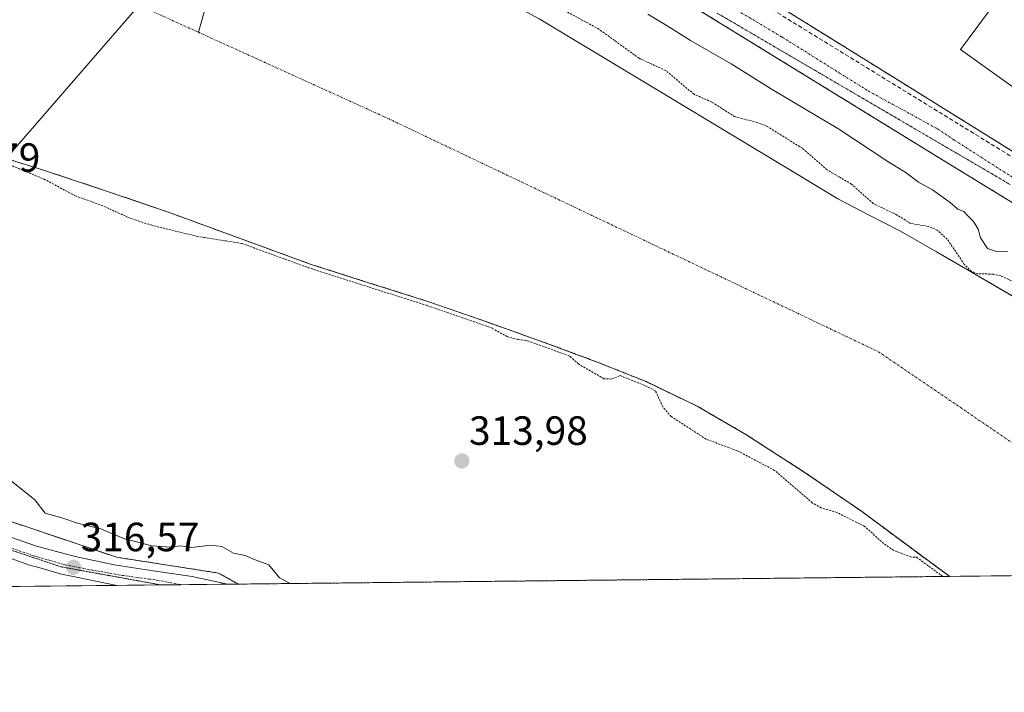
# Model space of a CAD drawing. Units: metres. Extents: x 573660 to 577140, y 4696435 to 4698786.
# Drawn here: x 576107 to 576348, y 4696435 to 4696600 of the extents above; entities that cross this region are included whole.
import ezdxf
from ezdxf.enums import TextEntityAlignment as Align

# ---------------------------------------------------------------- set-up
doc = ezdxf.new("R2010")
doc.units = ezdxf.units.M
doc.header["$MEASUREMENT"] = 0
for name, pattern in [('TRAZO_Y_PUNTO', [1, 0.5, -0.25, 0, -0.25]), ('TRAZOS', [0.75, 0.5, -0.25]), ('TRAZOS2', [0.375, 0.25, -0.125]), ('TRAZOSX2', [1.5, 1, -0.5])]:
    doc.linetypes.add(name, pattern=pattern)
for name, color, linetype, lineweight in [('Arbolado forestal', 92, 'TRAZOS', 0), ('Arbolado forestal CxS', 92, 'Continuous', 0), ('Carátula', 7, 'Continuous', 5), ('Comarca CxS', 133, 'Continuous', 0), ('Comunidad Autónoma CxS', 142, 'Continuous', 0), ('Conducción de hidrocarburos lineal', 6, 'TRAZOSX2', 0), ('Corriente natural Cxs', 5, 'Continuous', 13), ('Corriente natural eje', 5, 'TRAZO_Y_PUNTO', 0), ('Corriente natural lineal', 142, 'Continuous', 13), ('Corriente natural superficial', 5, 'Continuous', 13), ('Cultivos herbáceos CxS', 92, 'Continuous', 0), ('Curva de nivel auxiliar', 36, 'TRAZOS', 0), ('Curva de nivel normal', 36, 'Continuous', 0), ('Edificación industrial', 135, 'Continuous', 13), ('Edificación industrial Cxs', 135, 'Continuous', 13), ('Elemento construido', 1, 'Continuous', 0), ('Municipio CxS', 142, 'Continuous', 0), ('Núcleo urbano', 19, 'Continuous', 0), ('Núcleo urbano CxS', 19, 'Continuous', 0), ('Pastizal CxS', 92, 'Continuous', 0), ('Pista pavimentada', 135, 'Continuous', 13), ('Pista pavimentada Cxs', 135, 'Continuous', 0), ('Pista pavimentada eje', 135, 'TRAZO_Y_PUNTO', 0), ('Provincia CxS', 1, 'Continuous', 0), ('Punto de cota en terreno', 7, 'Continuous', 0), ('Recinto industrial', 135, 'TRAZOSX2', 0), ('Recinto industrial CxS', 135, 'Continuous', 0), ('Rótulo de punto de cota en terreno', 19, 'Continuous', 0), ('Suelo desnudo', 252, 'Continuous', 0), ('Suelo desnudo CxS', 43, 'Continuous', 0), ('Tendido', 6, 'Continuous', 0), ('Valla', 19, 'TRAZOS', 0), ('Vía pecuaria eje', 92, 'TRAZOS2', 0), ('Vía urbana Cxs', 5, 'Continuous', 0), ('Vía urbana eje', 5, 'TRAZO_Y_PUNTO', 0)]:
    doc.layers.add(name, color=color, linetype=linetype, lineweight=lineweight)
doc.styles.add('Arial', font='txt', dxfattribs={"height": 0.2})

# ---------------------------------------------------------------- blocks, each defined once
blk = doc.blocks.new('*U169')
at = {"layer": 'Suelo desnudo CxS', "color": 43, "linetype": 'Continuous', "lineweight": 0}
for points in [[(576234.31, 4696600.49, 311.68), (576258.12, 4696586.17, 311.95), (576270.03, 4696578.99, 311.82), (576281.92, 4696571.82, 311.76), (576294.72, 4696564.07, 311.75), (576307.52, 4696556.33, 311.69), (576315.21, 4696552.32, 311.74), (576322.95, 4696548.39, 312.2), (576331.73, 4696543.36, 311.73), (576340.48, 4696538.28, 312.29), (576350.59, 4696532.38, 311.62)], [(576469.05, 4696465.2, 311.74), (576335.01, 4696463.75, 312.63), (576335.01, 4696463.75, 312.63), (576329.68, 4696467.61, 312.57), (576313.36, 4696479.71, 311.63), (576299.33, 4696489.33, 311.8), (576285.01, 4696498.53, 311.76), (576273.01, 4696505.52, 311.48), (576260.5, 4696511.52, 312.93), (576248.52, 4696516.31, 312.19), (576236.43, 4696520.8, 312.67), (576221.73, 4696526.05, 312.4), (576206.99, 4696531.17, 313.05), (576192.68, 4696535.69, 313.43), (576178.38, 4696540.25, 313.18), (576161.2, 4696546.51, 312.18), (576144.02, 4696552.8, 311.55), (576128.4, 4696558.16, 311.89), (576112.72, 4696563.36, 311.7), (576098.75, 4696567.67, 312.11)]]:
    blk.add_polyline3d(points, dxfattribs=at)
blk = doc.blocks.new('5PATER')
at = {"layer": 'Carátula', "linetype": 'Continuous', "lineweight": 5}
h = blk.add_hatch(color=250, dxfattribs=at)
edge = h.paths.add_edge_path()
edge.add_ellipse((0, 0.01), major_axis=(-1.33, -1.34), ratio=0.999422, start_angle=0, end_angle=360)
blk = doc.blocks.new('*U192')
at = {"layer": 'Vía urbana Cxs', "color": 5, "linetype": 'Continuous', "lineweight": 0}
for points in [[(576534.86, 4696465.91, 317.07), (576506.27, 4696465.6, 316.65), (576506.27, 4696465.6, 316.65), (576492.36, 4696473.34, 316.6), (576471.46, 4696484.98, 316.45), (576405.14, 4696521.9, 316.52), (576333.46, 4696565.74, 316.43), (576269.65, 4696604.98, 316.34), (576231.57, 4696628.4, 316.25), (576169.77, 4696665.27, 316.18), (576138.25, 4696684.07, 316.08), (576086.13, 4696715.6, 316.51)], [(576393.96, 4696669.62, 317.1), (576269.89, 4696745.41, 317.09), (576239.01, 4696706.01, 316.54), (576201.64, 4696658.37, 316.28), (576240.1, 4696635.42, 316.24), (576255.32, 4696626.36, 316.34), (576272.55, 4696616.08, 316.4), (576277.89, 4696612.89, 316.4), (576283.98, 4696609.26, 316.39), (576322.73, 4696585.19, 316.41), (576360.07, 4696561.98, 316.56)]]:
    blk.add_polyline3d(points, dxfattribs=at)

msp = doc.modelspace()

# ---------------------------------------------------------------- linework, layer by layer
at = {"layer": 'Arbolado forestal', "color": 92, "linetype": 'TRAZOS', "lineweight": 0}
for points in [[(576160.47, 4696461.86, 315.96), (576155.63, 4696464.57, 315.9), (576130.67, 4696468.44, 316.21), (576085.72, 4696483.6, 316.49), (576027.71, 4696516.71, 316.66), (576026.74, 4696517.26, 316.67), (575939.96, 4696566.79, 316.85), (575913.68, 4696581.78, 317.42), (575909.27, 4696587.25, 317.48), (575899.46, 4696599.41, 318.16)], [(576098.75, 4696567.67, 312.11), (576112.72, 4696563.36, 311.7), (576128.4, 4696558.16, 311.89), (576144.02, 4696552.8, 311.55), (576161.2, 4696546.51, 312.18), (576178.38, 4696540.25, 313.18), (576192.68, 4696535.69, 313.43), (576206.99, 4696531.17, 313.05), (576221.73, 4696526.05, 312.4), (576236.43, 4696520.8, 312.67), (576248.52, 4696516.31, 312.19), (576260.5, 4696511.52, 312.93), (576273.01, 4696505.52, 311.48), (576285.01, 4696498.53, 311.76), (576299.33, 4696489.33, 311.8), (576313.36, 4696479.71, 311.63), (576329.68, 4696467.61, 312.57), (576335.01, 4696463.75, 312.63)], [(576335.01, 4696463.75, 312.63), (576160.47, 4696461.86, 315.96)]]:
    msp.add_polyline3d(points, dxfattribs=at)
at = {"layer": 'Arbolado forestal CxS', "color": 92, "linetype": 'Continuous', "lineweight": 0}
msp.add_polyline3d([(576098.75, 4696567.67, 312.11), (576112.72, 4696563.36, 311.7), (576128.4, 4696558.16, 311.89), (576144.02, 4696552.8, 311.55), (576161.2, 4696546.51, 312.18), (576178.38, 4696540.25, 313.18), (576192.68, 4696535.69, 313.43), (576206.99, 4696531.17, 313.05), (576221.73, 4696526.05, 312.4), (576236.43, 4696520.8, 312.67), (576248.52, 4696516.31, 312.19), (576260.5, 4696511.52, 312.93), (576273.01, 4696505.52, 311.48), (576285.01, 4696498.53, 311.76), (576299.33, 4696489.33, 311.8), (576313.36, 4696479.71, 311.63), (576329.68, 4696467.61, 312.57), (576335.01, 4696463.75, 312.63), (576335.01, 4696463.75, 312.63), (576335.01, 4696463.75, 312.63), (576160.47, 4696461.86, 315.96), (576155.63, 4696464.57, 315.9), (576130.67, 4696468.44, 316.21), (576085.72, 4696483.6, 316.49)], dxfattribs=at)
at = {"layer": 'Comarca CxS', "color": 133, "linetype": 'Continuous', "lineweight": 0}
msp.add_polyline3d([(577132.25, 4696472.36, 340.93), (573704.06, 4696435.33, 326.54), (573679.68, 4698748.46, 415.76), (577106.72, 4698785.53, 375.43), (577132.25, 4696472.36, 340.93)], close=True, dxfattribs=at)
msp.add_polyline3d([(577132.25, 4696472.36, 340.93), (573704.06, 4696435.33, 326.54), (573679.68, 4698748.46, 415.76), (577106.72, 4698785.53, 375.43), (577132.25, 4696472.36, 340.93)], close=True, dxfattribs=at)
at = {"layer": 'Comunidad Autónoma CxS', "color": 142, "linetype": 'Continuous', "lineweight": 0}
msp.add_polyline3d([(577132.25, 4696472.36, 340.93), (573704.06, 4696435.33, 326.54), (573679.68, 4698748.46, 415.76), (577106.72, 4698785.53, 375.43), (577132.25, 4696472.36, 340.93)], close=True, dxfattribs=at)
msp.add_polyline3d([(577132.25, 4696472.36, 340.93), (573704.06, 4696435.33, 326.54), (573679.68, 4698748.46, 415.76), (577106.72, 4698785.53, 375.43), (577132.25, 4696472.36, 340.93)], close=True, dxfattribs=at)
at = {"layer": 'Conducción de hidrocarburos lineal', "color": 6, "linetype": 'TRAZOSX2', "lineweight": 0}
msp.add_polyline3d([(576518.73, 4696465.73, 316.61), (576380.53, 4696548.03, 316.59), (576200.91, 4696658.36, 316.27)], dxfattribs=at)
at = {"layer": 'Corriente natural Cxs', "color": 5, "linetype": 'Continuous', "lineweight": 13}
for points in [[(576100.42, 4696643.71, 311.37), (576114.24, 4696639.08, 311.79), (576121.47, 4696637.09, 312.12), (576128.71, 4696635.18, 312.3), (576137.3, 4696632.97, 311.91), (576145.92, 4696630.89, 311.81), (576154.48, 4696629.19, 311.89), (576163.07, 4696627.69, 311.7), (576171.33, 4696626.48, 311.63), (576179.59, 4696625.19, 311.83), (576190.48, 4696621.98, 312.07), (576200.96, 4696617.45, 311.97), (576217.89, 4696609.39, 311.99), (576234.31, 4696600.49, 311.68), (576258.12, 4696586.17, 311.95), (576281.92, 4696571.82, 311.76), (576294.72, 4696564.07, 311.75), (576307.52, 4696556.33, 311.69), (576315.21, 4696552.32, 311.74), (576322.95, 4696548.39, 312.2), (576331.73, 4696543.36, 311.73), (576340.48, 4696538.28, 312.29), (576354.4, 4696530.15, 311.71)], [(576469.05, 4696465.2, 311.74), (576335.01, 4696463.75, 312.63), (576335.01, 4696463.75, 312.63), (576329.68, 4696467.61, 312.57), (576313.36, 4696479.71, 311.63), (576299.33, 4696489.33, 311.8), (576285.01, 4696498.53, 311.76), (576273.01, 4696505.52, 311.48), (576260.5, 4696511.52, 312.93), (576248.52, 4696516.31, 312.19), (576236.43, 4696520.8, 312.67), (576221.73, 4696526.05, 312.4), (576206.99, 4696531.17, 313.05), (576192.68, 4696535.69, 313.43), (576178.38, 4696540.25, 313.18), (576161.2, 4696546.51, 312.18), (576144.02, 4696552.8, 311.55), (576128.4, 4696558.16, 311.89), (576112.72, 4696563.36, 311.7), (576098.75, 4696567.67, 312.11)]]:
    msp.add_polyline3d(points, dxfattribs=at)
at = {"layer": 'Corriente natural eje', "color": 5, "linetype": 'TRAZO_Y_PUNTO', "lineweight": 0}
msp.add_polyline3d([(575949.03, 4696707.29, 311.72), (575967.43, 4696669.05, 311.74), (576012.15, 4696654.62, 311.6), (576105.09, 4696617.86, 311.4), (576150.69, 4696597.17, 311.36), (576196.29, 4696576.47, 311.33), (576317.53, 4696518.83, 311.32), (576397.56, 4696464.42, 311.31)], dxfattribs=at)
at = {"layer": 'Corriente natural lineal', "color": 142, "linetype": 'Continuous', "lineweight": 13}
msp.add_polyline3d([(576302.86, 4697140.39, 324.26), (576150.69, 4696597.17, 311.36)], dxfattribs=at)
at = {"layer": 'Corriente natural superficial', "color": 5, "linetype": 'Continuous', "lineweight": 13}
for points in [[(576100.42, 4696643.71, 311.37), (576114.24, 4696639.08, 311.79), (576121.47, 4696637.09, 312.12), (576128.71, 4696635.18, 312.3), (576137.3, 4696632.97, 311.91), (576145.92, 4696630.89, 311.81), (576154.48, 4696629.19, 311.89), (576163.07, 4696627.69, 311.7), (576171.33, 4696626.48, 311.63), (576179.59, 4696625.19, 311.83), (576190.48, 4696621.98, 312.07), (576200.96, 4696617.45, 311.97), (576217.89, 4696609.39, 311.99), (576234.31, 4696600.49, 311.68), (576258.12, 4696586.17, 311.95), (576281.92, 4696571.82, 311.76), (576294.72, 4696564.07, 311.75), (576307.52, 4696556.33, 311.69), (576315.21, 4696552.32, 311.74), (576322.95, 4696548.39, 312.2), (576331.73, 4696543.36, 311.73), (576340.48, 4696538.28, 312.29), (576354.4, 4696530.15, 311.71)], [(576335.01, 4696463.75, 312.63), (576329.68, 4696467.61, 312.57), (576313.36, 4696479.71, 311.63), (576299.33, 4696489.33, 311.8), (576285.01, 4696498.53, 311.76), (576273.01, 4696505.52, 311.48), (576260.5, 4696511.52, 312.93), (576248.52, 4696516.31, 312.19), (576236.43, 4696520.8, 312.67), (576221.73, 4696526.05, 312.4), (576206.99, 4696531.17, 313.05), (576192.68, 4696535.69, 313.43), (576178.38, 4696540.25, 313.18), (576161.2, 4696546.51, 312.18), (576144.02, 4696552.8, 311.55), (576128.4, 4696558.16, 311.89), (576112.72, 4696563.36, 311.7), (576098.75, 4696567.67, 312.11)], [(576469.05, 4696465.2, 311.74), (576335.01, 4696463.75, 312.63)]]:
    msp.add_polyline3d(points, dxfattribs=at)
at = {"layer": 'Cultivos herbáceos CxS', "color": 92, "linetype": 'Continuous', "lineweight": 0}
for points in [[(576160.47, 4696461.86, 315.96), (576155.63, 4696464.57, 315.9), (576130.67, 4696468.44, 316.21), (576085.72, 4696483.6, 316.49), (576027.71, 4696516.71, 316.66), (576026.74, 4696517.26, 316.67), (575939.96, 4696566.79, 316.85), (575913.68, 4696581.78, 317.42), (575909.27, 4696587.25, 317.48), (575899.46, 4696599.41, 318.16)], [(576085.72, 4696483.6, 316.49), (576130.67, 4696468.44, 316.21), (576155.63, 4696464.57, 315.9), (576160.47, 4696461.86, 315.96), (576160.47, 4696461.86, 315.96), (575968.72, 4696459.79, 317.83)], [(576160.47, 4696461.86, 315.96), (576157.8, 4696461.83, 316.08), (576146.38, 4696461.71, 316.39), (576141.46, 4696461.66, 316.43), (576130.68, 4696461.54, 316.34), (576087.76, 4696461.08, 316.03), (576039.2, 4696460.55, 316.17), (575997.05, 4696460.1, 316.35), (575978.38, 4696459.9, 317.64), (575968.72, 4696459.79, 317.83)]]:
    msp.add_polyline3d(points, dxfattribs=at)
at = {"layer": 'Curva de nivel auxiliar', "color": 36, "linetype": 'TRAZOS', "lineweight": 0}
for points in [[(576352.21, 4696535.34, 312.5), (576347.54, 4696537.43, 312.5), (576345.72, 4696537.86, 312.5), (576341.86, 4696537.98, 312.5), (576340.34, 4696538.51, 312.5), (576338.58, 4696540.27, 312.5), (576334.4, 4696546.45, 312.5), (576331.95, 4696548.64, 312.5), (576329.82, 4696549.57, 312.5), (576325.41, 4696550.29, 312.5), (576321.85, 4696552.48, 312.5), (576316.26, 4696555.16, 312.5), (576310.92, 4696559.92, 312.5), (576304.93, 4696563.42, 312.5), (576298.85, 4696568.72, 312.5), (576290.22, 4696574.09, 312.5), (576287.8, 4696575.04, 312.5), (576282.24, 4696576.49, 312.5), (576276.62, 4696580.07, 312.5), (576272.27, 4696581.97, 312.5), (576265.33, 4696587.79, 312.5), (576258.8, 4696590.79, 312.5), (576248.93, 4696597.95, 312.5), (576238.63, 4696603.54, 312.5)], [(576333.33, 4696463.73, 312.5), (576329.09, 4696466.8, 312.5), (576329.08, 4696466.81, 312.5), (576326.73, 4696468.55, 312.5), (576326.43, 4696468.47, 312.5), (576325.49, 4696468.51, 312.5), (576321.25, 4696470.13, 312.5), (576318.78, 4696471.79, 312.5), (576314.19, 4696476, 312.5), (576307.34, 4696479.4, 312.5), (576303.5, 4696480.54, 312.5), (576301.29, 4696481.77, 312.5), (576292.03, 4696489.74, 312.5), (576282.91, 4696494.55, 312.5), (576275.25, 4696497.39, 312.5), (576266.7, 4696502.94, 312.5), (576264.62, 4696505.34, 312.5), (576262.78, 4696509.32, 312.5), (576260.1, 4696510.6, 312.5), (576254.15, 4696512.98, 312.5), (576252.07, 4696512.15, 312.5), (576250.13, 4696512.23, 312.5), (576243.9, 4696515.84, 312.5), (576241.89, 4696517.71, 312.5), (576236.09, 4696519.86, 312.5), (576231.12, 4696521.63, 312.5), (576229.05, 4696521.84, 312.5), (576226.44, 4696522.54, 312.5), (576222.93, 4696524.48, 312.5), (576222.82, 4696524.6, 312.5), (576221.4, 4696525.11, 312.5), (576206.68, 4696530.22, 312.5), (576192.38, 4696534.74, 312.5), (576178.07, 4696539.3, 312.5), (576178.04, 4696539.31, 312.5), (576161.29, 4696545.41, 312.5), (576150.45, 4696547.12, 312.5), (576139.23, 4696549.84, 312.5), (576133.46, 4696551.78, 312.5), (576127.25, 4696554.63, 312.5), (576120.52, 4696557.04, 312.5), (576113.14, 4696561.03, 312.5), (576103.29, 4696565.15, 312.5)]]:
    msp.add_polyline3d(points, dxfattribs=at)
at = {"layer": 'Curva de nivel normal', "color": 36, "linetype": 'Continuous', "lineweight": 0}
for points in [[(576349.26, 4696543.35, 315), (576346.44, 4696543.44, 315), (576344.29, 4696544.17, 315), (576342.59, 4696546.75, 315), (576341.94, 4696548.88, 315), (576340.87, 4696550.81, 315), (576339.5, 4696552.1, 315), (576338.48, 4696553.19, 315), (576337.01, 4696553.79, 315), (576335.12, 4696555.45, 315), (576330.79, 4696558.57, 315), (576327.36, 4696560.4, 315), (576324.35, 4696562.72, 315), (576319.81, 4696565.52, 315), (576307.54, 4696573.58, 315), (576291.45, 4696583.16, 315), (576281.39, 4696589.43, 315), (576271.43, 4696595.14, 315), (576267.18, 4696597.89, 315), (576260.93, 4696601.64, 315)], [(576104.79, 4696487.16, 315), (576110.56, 4696482.54, 315), (576113.06, 4696479.22, 315), (576117.2, 4696478.12, 315), (576121, 4696476.79, 315), (576126.79, 4696475.43, 315), (576132.55, 4696472.98, 315), (576139.36, 4696471.26, 315), (576143.92, 4696470.9, 315), (576146.31, 4696471.21, 315), (576148.98, 4696470.86, 315), (576153.64, 4696471.42, 315), (576156.47, 4696471.08, 315), (576159.29, 4696469.44, 315), (576162.2, 4696468.86, 315), (576164.65, 4696467.83, 315), (576167.95, 4696466.62, 315), (576170.56, 4696463.42, 315), (576173.21, 4696462, 315)]]:
    msp.add_polyline3d(points, dxfattribs=at)
at = {"layer": 'Edificación industrial', "color": 135, "linetype": 'Continuous', "lineweight": 13}
msp.add_polyline3d([(576406.85, 4696550.6, 320.66), (576375.32, 4696573.12, 321.14), (576371.05, 4696576.17, 325.84), (576367.69, 4696571.44, 323.2), (576367.26, 4696571.75, 324.18), (576337.61, 4696592.91, 323.79), (576386.89, 4696659.26, 323.25)], dxfattribs=at)
at = {"layer": 'Edificación industrial Cxs', "color": 135, "linetype": 'Continuous', "lineweight": 13}
msp.add_polyline3d([(576367.26, 4696571.75, 324.18), (576337.61, 4696592.91, 323.79), (576386.89, 4696659.26, 323.25)], dxfattribs=at)
at = {"layer": 'Elemento construido', "color": 1, "linetype": 'Continuous', "lineweight": 0}
msp.add_polyline3d([(576086.13, 4696715.6, 316.53), (576138.25, 4696684.07, 316.1), (576231.57, 4696628.4, 316.34), (576333.46, 4696565.74, 317), (576405.14, 4696521.9, 316.7), (576506.27, 4696465.6, 317.65), (576506.27, 4696465.6, 317.65)], dxfattribs=at)
at = {"layer": 'Municipio CxS', "color": 142, "linetype": 'Continuous', "lineweight": 0}
msp.add_polyline3d([(577132.25, 4696472.36, 340.93), (573704.06, 4696435.33, 326.54), (573679.68, 4698748.46, 415.76), (577106.72, 4698785.53, 375.43), (577132.25, 4696472.36, 340.93)], close=True, dxfattribs=at)
msp.add_polyline3d([(577132.25, 4696472.36, 340.93), (573704.06, 4696435.33, 326.54), (573679.68, 4698748.46, 415.76), (577106.72, 4698785.53, 375.43), (577132.25, 4696472.36, 340.93)], close=True, dxfattribs=at)
at = {"layer": 'Núcleo urbano', "color": 19, "linetype": 'Continuous', "lineweight": 0}
msp.add_polyline3d([(576506.27, 4696465.6, 316.65), (576506.27, 4696465.6, 316.65), (576492.36, 4696473.34, 316.6), (576471.46, 4696484.98, 316.45), (576417.34, 4696515.11, 316.55), (576405.14, 4696521.9, 316.52), (576396.08, 4696527.44, 316.51), (576396.04, 4696527.46, 316.51), (576396.01, 4696527.49, 316.51), (576364.05, 4696547.03, 316.45), (576333.46, 4696565.74, 316.43), (576269.65, 4696604.98, 316.34), (576231.57, 4696628.4, 316.25), (576213.22, 4696639.35, 316.25), (576188.11, 4696654.33, 316.21)], dxfattribs=at)
at = {"layer": 'Núcleo urbano CxS', "color": 19, "linetype": 'Continuous', "lineweight": 0}
msp.add_polyline3d([(576364.06, 4696547.03, 316.45), (576333.46, 4696565.74, 316.43), (576231.57, 4696628.4, 316.25), (576213.22, 4696639.34, 316.25), (576188.11, 4696654.32, 316.21), (576192.66, 4696659.29, 316.2), (576257.11, 4696738.77, 317.1), (576264.52, 4696748.57, 317.19), (576270.07, 4696755.9, 317.25), (576275.61, 4696752.37, 317.31), (576339.56, 4696711.58, 317.52), (576450.25, 4696642.54, 316.78)], dxfattribs=at)
at = {"layer": 'Pastizal CxS', "color": 92, "linetype": 'Continuous', "lineweight": 0}
for points in [[(576086.13, 4696715.6, 316.51), (576118.46, 4696696.04, 316.11), (576124.93, 4696692.13, 316.01), (576138.25, 4696684.07, 316.08), (576169.77, 4696665.27, 316.18), (576182.65, 4696657.58, 316.18), (576188.11, 4696654.32, 316.21), (576213.22, 4696639.34, 316.25), (576231.57, 4696628.4, 316.25), (576333.46, 4696565.74, 316.43), (576364.06, 4696547.03, 316.45)], [(576506.27, 4696465.6, 316.65), (576506.27, 4696465.6, 316.65), (576492.36, 4696473.34, 316.6), (576471.46, 4696484.98, 316.45), (576417.34, 4696515.11, 316.55), (576405.14, 4696521.9, 316.52), (576396.08, 4696527.44, 316.51), (576396.04, 4696527.46, 316.51), (576396.01, 4696527.49, 316.51), (576364.05, 4696547.03, 316.45), (576333.46, 4696565.74, 316.43), (576269.65, 4696604.98, 316.34), (576231.57, 4696628.4, 316.25), (576213.22, 4696639.35, 316.25), (576188.11, 4696654.33, 316.21)], [(576350.59, 4696532.38, 311.62), (576340.48, 4696538.28, 312.29), (576331.73, 4696543.36, 311.73), (576322.95, 4696548.39, 312.2), (576315.21, 4696552.32, 311.74), (576307.52, 4696556.33, 311.69), (576294.72, 4696564.07, 311.75), (576281.92, 4696571.82, 311.76), (576270.03, 4696578.99, 311.82), (576258.12, 4696586.17, 311.95), (576234.31, 4696600.49, 311.68)], [(576350.59, 4696532.38, 311.62), (576340.48, 4696538.28, 312.29), (576331.73, 4696543.36, 311.73), (576322.95, 4696548.39, 312.2), (576315.21, 4696552.32, 311.74), (576307.52, 4696556.33, 311.69), (576294.72, 4696564.07, 311.75), (576281.92, 4696571.82, 311.76), (576270.03, 4696578.99, 311.82), (576258.12, 4696586.17, 311.95), (576234.31, 4696600.49, 311.68)]]:
    msp.add_polyline3d(points, dxfattribs=at)
at = {"layer": 'Pista pavimentada', "color": 135, "linetype": 'Continuous', "lineweight": 13}
for points in [[(575897.3, 4696596.48, 318.13), (575902.06, 4696592.71, 318.03), (575907.08, 4696588.83, 317.65), (575914.89, 4696583.19, 317.35), (575922.76, 4696577.63, 317.11), (575930.79, 4696572.61, 317.08), (575938.83, 4696567.58, 316.88), (575951.87, 4696558.38, 316.85), (575965.13, 4696549.53, 316.72), (575981.46, 4696540.75, 316.56), (575997.9, 4696532.19, 316.52), (576012.51, 4696524.68, 316.59), (576027.08, 4696517.08, 316.67), (576043.79, 4696507.1, 316.31), (576060.3, 4696496.73, 316.32), (576076.08, 4696487.59, 316.54), (576092.11, 4696478.81, 316.64), (576101.35, 4696474.52, 316.57), (576110.99, 4696471.13, 316.29), (576120.47, 4696468.6, 316.54), (576130.06, 4696466.59, 316.33), (576139.59, 4696465.13, 316.26), (576149.13, 4696463.71, 316.41), (576157.8, 4696461.83, 316.08)], [(576130.68, 4696461.54, 316.34), (576120.79, 4696463.53, 316.39), (576117.12, 4696464.26, 316.45), (576110.98, 4696466.07, 316.37), (576109.54, 4696466.45, 316.37), (576099.51, 4696469.98, 316.37)], [(576157.8, 4696461.83, 316.08), (576130.68, 4696461.54, 316.34)]]:
    msp.add_polyline3d(points, dxfattribs=at)
at = {"layer": 'Pista pavimentada Cxs', "color": 135, "linetype": 'Continuous', "lineweight": 0}
msp.add_polyline3d([(576101.35, 4696474.52, 316.57), (576110.99, 4696471.13, 316.29), (576120.47, 4696468.6, 316.54), (576130.06, 4696466.59, 316.33), (576139.59, 4696465.13, 316.26), (576149.13, 4696463.71, 316.41), (576157.8, 4696461.83, 316.08), (576130.68, 4696461.54, 316.34), (576120.79, 4696463.53, 316.39), (576117.12, 4696464.26, 316.45), (576110.98, 4696466.07, 316.37), (576109.54, 4696466.45, 316.37), (576099.51, 4696469.98, 316.37)], dxfattribs=at)
at = {"layer": 'Pista pavimentada eje', "color": 135, "linetype": 'TRAZO_Y_PUNTO', "lineweight": 0}
msp.add_polyline3d([(576100.43, 4696472.25, 316.57), (576110.27, 4696468.79, 316.55), (576110.99, 4696468.6, 316.58), (576117.91, 4696466.6, 316.52), (576124.62, 4696465.3, 316.41), (576131.95, 4696464, 316.5), (576140.42, 4696462.84, 316.51), (576146.38, 4696461.71, 316.39)], dxfattribs=at)
at = {"layer": 'Provincia CxS', "color": 1, "linetype": 'Continuous', "lineweight": 0}
msp.add_polyline3d([(577132.25, 4696472.36, 340.93), (573704.06, 4696435.33, 326.54), (573679.68, 4698748.46, 415.76), (577106.72, 4698785.53, 375.43), (577132.25, 4696472.36, 340.93)], close=True, dxfattribs=at)
msp.add_polyline3d([(577132.25, 4696472.36, 340.93), (573704.06, 4696435.33, 326.54), (573679.68, 4698748.46, 415.76), (577106.72, 4698785.53, 375.43), (577132.25, 4696472.36, 340.93)], close=True, dxfattribs=at)
at = {"layer": 'Recinto industrial', "color": 135, "linetype": 'TRAZOSX2', "lineweight": 0}
msp.add_polyline3d([(576471.46, 4696484.98, 316.45), (576417.34, 4696515.11, 316.55), (576405.14, 4696521.9, 316.52), (576364.06, 4696547.03, 316.45), (576333.46, 4696565.74, 316.43), (576269.65, 4696604.98, 316.34), (576231.57, 4696628.4, 316.25), (576213.22, 4696639.34, 316.25), (576182.65, 4696657.58, 316.18), (576169.77, 4696665.27, 316.18)], dxfattribs=at)
at = {"layer": 'Recinto industrial CxS', "color": 135, "linetype": 'Continuous', "lineweight": 0}
msp.add_polyline3d([(576785.57, 4696468.62, 316.48), (576506.27, 4696465.6, 316.65), (576506.27, 4696465.6, 316.65), (576471.46, 4696484.98, 316.45), (576417.34, 4696515.11, 316.55), (576405.14, 4696521.9, 316.52), (576364.06, 4696547.03, 316.45), (576333.46, 4696565.74, 316.43), (576231.57, 4696628.4, 316.25), (576213.22, 4696639.34, 316.25), (576182.65, 4696657.58, 316.18), (576169.77, 4696665.27, 316.18), (576138.25, 4696684.07, 316.08), (576124.93, 4696692.13, 316.01), (576086.13, 4696715.6, 316.51)], dxfattribs=at)
at = {"layer": 'Suelo desnudo', "color": 252, "linetype": 'Continuous', "lineweight": 0}
for points in [[(576350.59, 4696532.38, 311.62), (576340.48, 4696538.28, 312.29), (576331.73, 4696543.36, 311.73), (576322.95, 4696548.39, 312.2), (576315.21, 4696552.32, 311.74), (576307.52, 4696556.33, 311.69), (576294.72, 4696564.07, 311.75), (576281.92, 4696571.82, 311.76), (576270.03, 4696578.99, 311.82), (576258.12, 4696586.17, 311.95), (576234.31, 4696600.49, 311.68)], [(576098.75, 4696567.67, 312.11), (576112.72, 4696563.36, 311.7), (576128.4, 4696558.16, 311.89), (576144.02, 4696552.8, 311.55), (576161.2, 4696546.51, 312.18), (576178.38, 4696540.25, 313.18), (576192.68, 4696535.69, 313.43), (576206.99, 4696531.17, 313.05), (576221.73, 4696526.05, 312.4), (576236.43, 4696520.8, 312.67), (576248.52, 4696516.31, 312.19), (576260.5, 4696511.52, 312.93), (576273.01, 4696505.52, 311.48), (576285.01, 4696498.53, 311.76), (576299.33, 4696489.33, 311.8), (576313.36, 4696479.71, 311.63), (576329.68, 4696467.61, 312.57), (576335.01, 4696463.75, 312.63)], [(576469.05, 4696465.2, 311.74), (576397.56, 4696464.42, 311.31), (576335.01, 4696463.75, 312.63)]]:
    msp.add_polyline3d(points, dxfattribs=at)
at = {"layer": 'Tendido', "color": 6, "linetype": 'Continuous', "lineweight": 0}
msp.add_polyline3d([(576181.43, 4696656.13, 316.21), (576076.2, 4696534.86, 314.58), (575986.24, 4696469.51, 316.67)], dxfattribs=at)
at = {"layer": 'Valla', "color": 19, "linetype": 'TRAZOS', "lineweight": 0}
msp.add_polyline3d([(576283.98, 4696609.26, 316.47), (576322.73, 4696585.19, 316.46), (576360.07, 4696561.98, 318.59), (576397.43, 4696539.2, 318.3)], dxfattribs=at)
at = {"layer": 'Vía pecuaria eje', "color": 92, "linetype": 'TRAZOS2', "lineweight": 0}
for points in [[(576349.83, 4696559.83, 316.45), (576345.6, 4696562.31, 316.45), (576341.36, 4696564.78, 316.44), (576337.13, 4696567.26, 316.45), (576332.89, 4696569.73, 316.41), (576328.66, 4696572.21, 316.41), (576324.42, 4696574.69, 316.39), (576320.19, 4696577.16, 316.4), (576315.95, 4696579.64, 316.38), (576311.72, 4696582.11, 316.38), (576307.48, 4696584.59, 316.36), (576303.25, 4696587.07, 316.38), (576299.02, 4696589.54, 316.36), (576294.78, 4696592.02, 316.36), (576290.55, 4696594.49, 316.34), (576286.31, 4696596.97, 316.35), (576282.08, 4696599.45, 316.32), (576277.84, 4696601.92, 316.33)], [(576103.58, 4696470.57, 316.46), (576108.03, 4696469.08, 316.5), (576112.49, 4696467.6, 316.53), (576116.94, 4696466.11, 316.52), (576121.85, 4696465.22, 316.44), (576126.75, 4696464.33, 316.41), (576131.65, 4696463.44, 316.54), (576136.55, 4696462.55, 316.47), (576141.45, 4696461.66, 316.43), (576141.46, 4696461.66, 316.43)]]:
    msp.add_polyline3d(points, dxfattribs=at)
at = {"layer": 'Vía urbana Cxs', "color": 5, "linetype": 'Continuous', "lineweight": 0}
for points in [[(576506.27, 4696465.6, 316.65), (576506.27, 4696465.6, 316.65), (576492.36, 4696473.34, 316.6), (576471.46, 4696484.98, 316.45), (576405.14, 4696521.9, 316.52), (576333.46, 4696565.74, 316.43), (576269.65, 4696604.98, 316.34), (576231.57, 4696628.4, 316.25), (576169.77, 4696665.27, 316.18), (576138.25, 4696684.07, 316.08), (576086.13, 4696715.6, 316.51)], [(576283.98, 4696609.26, 316.39), (576322.73, 4696585.19, 316.41), (576360.07, 4696561.98, 316.56), (576397.43, 4696539.2, 316.66)]]:
    msp.add_polyline3d(points, dxfattribs=at)
at = {"layer": 'Vía urbana eje', "color": 5, "linetype": 'TRAZO_Y_PUNTO', "lineweight": 0}
msp.add_polyline3d([(576192.91, 4696659.23, 316.2), (576202.81, 4696651.85, 316.21), (576217.36, 4696643.38, 316.23), (576239.06, 4696629.36, 316.27), (576259.43, 4696617.45, 316.33), (576280.07, 4696604.22, 316.33), (576293.83, 4696596.02, 316.36), (576314.99, 4696582.79, 316.4), (576332.04, 4696573.46, 316.46), (576336.12, 4696570.75, 316.47), (576356.81, 4696557.51, 316.48), (576386.96, 4696537.81, 316.56), (576413.95, 4696522.73, 316.54), (576438.55, 4696508.71, 316.51), (576460.51, 4696496.8, 316.45), (576476.13, 4696488.6, 316.43), (576490.15, 4696480.66, 316.5), (576506.29, 4696471.93, 316.6), (576518.64, 4696466.23, 316.61), (576519.31, 4696465.76, 316.62)], dxfattribs=at)

# ---------------------------------------------------------------- block references
at = {"layer": 'Punto de cota en terreno', "linetype": 'Continuous', "lineweight": 0}
for p in [(576215.31, 4696492.05, 313.98), (576120.05, 4696465.97, 316.57)]:
    msp.add_blockref('5PATER', p, dxfattribs=at)
at = {"layer": 'Suelo desnudo CxS', "color": 43, "linetype": 'Continuous', "lineweight": 0}
msp.add_blockref('*U169', (0, 0), dxfattribs=at)
at = {"layer": 'Vía urbana Cxs', "color": 5, "linetype": 'Continuous', "lineweight": 0}
msp.add_blockref('*U192', (0, 0), dxfattribs=at)

# ---------------------------------------------------------------- texts
at = {"layer": 'Rótulo de punto de cota en terreno', "color": 19, "linetype": 'Continuous', "lineweight": 0, "style": 'Arial'}
for s, p in [('315,79', (576082.76, 4696560.76)), ('313,98', (576217.07, 4696493.81)), ('316,57', (576121.81, 4696467.73))]:
    msp.add_text(s, height=7, dxfattribs=at).set_placement(p, align=Align.BOTTOM_LEFT)

doc.saveas('drawing.dxf')
